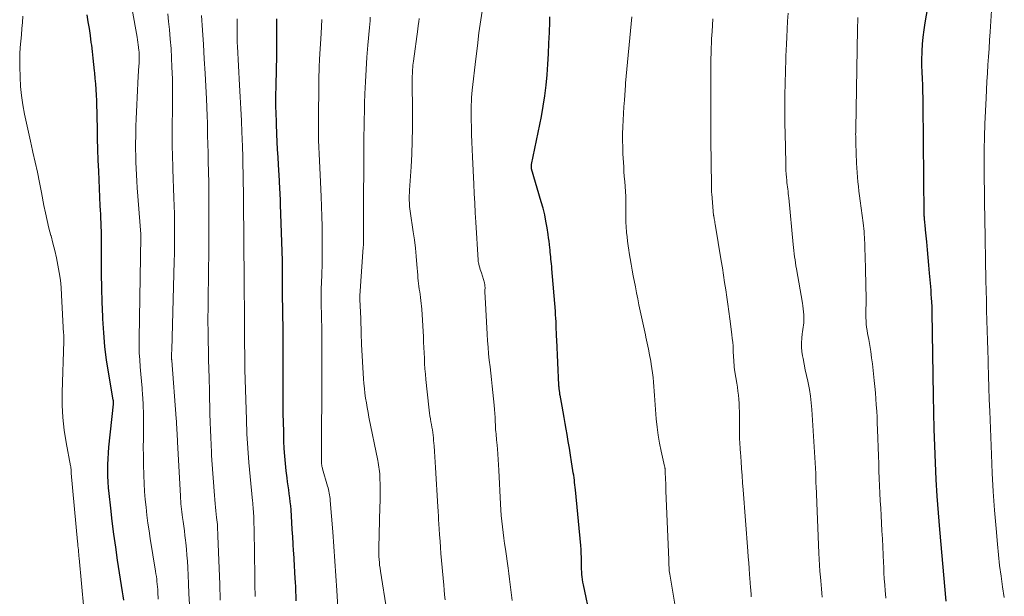
# Model space of a CAD drawing. Units: feet. Extents: x 1940000 to 1945001, y 509998 to 515004.
# Drawn here: x 1940805 to 1940955, y 511164 to 511251 of the extents above; entities that cross this region are included whole.
import ezdxf

# ---------------------------------------------------------------- set-up
doc = ezdxf.new("R2010")
doc.units = ezdxf.units.FT
doc.header["$LTSCALE"] = 100
doc.header["$MEASUREMENT"] = 0
doc.layers.add('CONTOUR INDEX', color=32, linetype='Continuous', lineweight=25)
doc.layers.add('CONTOUR INTERMEDIATE', color=40, linetype='Continuous', lineweight=15)

msp = doc.modelspace()

# ---------------------------------------------------------------- linework, layer by layer
at = {"layer": 'CONTOUR INDEX', "flags": 128}
for points, elevation in [([(1940946.37, 511162.99), (1940945.42, 511173.87), (1940945.22, 511176.41), (1940945.04, 511178.95), (1940944.89, 511181.5), (1940944.76, 511184.04), (1940944.66, 511186.59), (1940944.57, 511189.13), (1940944.51, 511191.68), (1940944.46, 511194.22), (1940944.27, 511206.94), (1940944.26, 511207.14), (1940944.26, 511207.35), (1940944.25, 511207.56), (1940944.24, 511207.76), (1940944.2, 511208.52), (1940944.17, 511209.1), (1940944.13, 511209.68), (1940944.09, 511210.26), (1940944.04, 511210.85), (1940943.86, 511212.9), (1940943.75, 511214.08), (1940943.65, 511215.26), (1940943.54, 511216.45), (1940943.44, 511217.63), (1940943.27, 511219.47), (1940943.24, 511219.73), (1940943.22, 511219.99), (1940943.19, 511220.26), (1940943.16, 511220.52), (1940943.13, 511220.78), (1940943.11, 511220.91), (1940943.1, 511221.04), (1940943.09, 511221.17), (1940943.08, 511221.3), (1940943.07, 511221.42), (1940943.06, 511221.55), (1940943.06, 511221.68), (1940943.06, 511221.81), (1940942.9, 511238.55), (1940942.89, 511239.54), (1940942.86, 511240.53), (1940942.82, 511241.51), (1940942.78, 511242.5), (1940942.73, 511243.48), (1940942.71, 511244.47), (1940942.71, 511245.46), (1940942.73, 511246.44), (1940942.74, 511246.64), (1940942.8, 511247.73), (1940942.89, 511248.81), (1940943.02, 511249.89), (1940943.19, 511250.96), (1940944.13, 511256.25)], 780), ([(1940821.32, 511163.13), (1940821.22, 511163.76), (1940821.13, 511164.4), (1940820.38, 511169.21), (1940820.09, 511171.19), (1940819.82, 511173.17), (1940819.56, 511175.16), (1940819.33, 511177.14), (1940819.08, 511179.37), (1940819, 511180.24), (1940818.93, 511181.12), (1940818.9, 511182), (1940818.89, 511182.88), (1940818.9, 511183.76), (1940818.93, 511184.64), (1940818.99, 511185.52), (1940819.07, 511186.4), (1940819.75, 511192.93), (1940819.76, 511193.01), (1940819.76, 511193.09), (1940819.76, 511193.17), (1940819.76, 511193.25), (1940819.75, 511193.34), (1940819.74, 511193.42), (1940819.73, 511193.5), (1940819.72, 511193.58), (1940819.02, 511197.56), (1940818.7, 511199.64), (1940818.44, 511201.72), (1940818.26, 511203.81), (1940818.13, 511205.91), (1940818.11, 511206.29), (1940818.04, 511208.45), (1940817.98, 511210.61), (1940817.95, 511212.77), (1940817.94, 511214.93), (1940817.94, 511217.96), (1940817.94, 511218.61), (1940817.93, 511219.26), (1940817.9, 511219.91), (1940817.88, 511220.55), (1940817.84, 511221.2), (1940817.81, 511221.85), (1940817.78, 511222.49), (1940817.75, 511223.14), (1940817.5, 511228.41), (1940817.44, 511230.06), (1940817.38, 511231.7), (1940817.33, 511233.35), (1940817.3, 511235), (1940817.27, 511236.59), (1940817.25, 511237.44), (1940817.23, 511238.29), (1940817.2, 511239.14), (1940817.16, 511239.99), (1940817.11, 511240.84), (1940817.05, 511241.69), (1940816.98, 511242.53), (1940816.91, 511243.38), (1940816.88, 511243.66), (1940816.78, 511244.64), (1940816.68, 511245.62), (1940816.56, 511246.61), (1940816.44, 511247.59), (1940816.38, 511247.99), (1940816.24, 511249.04), (1940816.08, 511250.1), (1940815.92, 511251.15), (1940815.74, 511252.2)], 720), ([(1940893.37, 511155.29), (1940891.21, 511165.47), (1940891.14, 511165.86), (1940891.07, 511166.25), (1940891.03, 511166.65), (1940890.99, 511167.04), (1940890.97, 511167.44), (1940890.95, 511167.84), (1940890.94, 511168.23), (1940890.93, 511168.63), (1940890.93, 511169.04), (1940890.92, 511169.64), (1940890.9, 511170.24), (1940890.86, 511170.84), (1940890.81, 511171.44), (1940890.01, 511179.92), (1940889.98, 511180.29), (1940889.94, 511180.66), (1940889.89, 511181.02), (1940889.84, 511181.39), (1940889.79, 511181.75), (1940889.74, 511182.12), (1940889.68, 511182.48), (1940889.62, 511182.85), (1940889.41, 511184.18), (1940889.25, 511185.21), (1940889.08, 511186.25), (1940888.91, 511187.28), (1940888.74, 511188.31), (1940888.6, 511189.15), (1940888.46, 511190.03), (1940888.3, 511190.9), (1940888.15, 511191.77), (1940887.98, 511192.64), (1940887.66, 511194.34), (1940887.66, 511194.36), (1940887.65, 511194.38), (1940887.65, 511194.4), (1940887.65, 511194.42), (1940887.64, 511194.5), (1940887.63, 511194.52), (1940887.63, 511194.55), (1940887.63, 511194.57), (1940887.63, 511194.59), (1940887.61, 511194.76), (1940887.59, 511194.87), (1940887.58, 511194.97), (1940887.57, 511195.08), (1940887.55, 511195.19), (1940887.55, 511195.26), (1940887.53, 511195.4), (1940887.51, 511195.55), (1940887.5, 511195.69), (1940887.5, 511195.84), (1940887.17, 511202.75), (1940887.15, 511203.29), (1940887.12, 511203.84), (1940887.1, 511204.38), (1940887.08, 511204.92), (1940887.06, 511205.46), (1940887.03, 511206.01), (1940887, 511206.55), (1940886.96, 511207.09), (1940886.44, 511213.56), (1940886.41, 511213.92), (1940886.37, 511214.28), (1940886.33, 511214.64), (1940886.29, 511214.99), (1940886.25, 511215.35), (1940886.21, 511215.71), (1940886.17, 511216.06), (1940886.14, 511216.42), (1940886.11, 511216.73), (1940886.05, 511217.25), (1940886, 511217.76), (1940885.93, 511218.28), (1940885.85, 511218.79), (1940885.7, 511219.78), (1940885.53, 511220.78), (1940885.33, 511221.78), (1940885.08, 511222.77), (1940884.82, 511223.75), (1940883.35, 511228.77), (1940883.33, 511228.84), (1940883.32, 511228.92), (1940883.31, 511228.99), (1940883.3, 511229.07), (1940883.3, 511229.09), (1940883.31, 511229.18), (1940883.31, 511229.27), (1940883.32, 511229.36), (1940883.34, 511229.44), (1940884.83, 511236.71), (1940885.12, 511238.29), (1940885.37, 511239.87), (1940885.56, 511241.47), (1940885.71, 511243.07), (1940885.82, 511244.67), (1940885.91, 511246.28), (1940885.98, 511247.88), (1940886.04, 511249.48), (1940886.09, 511251.11), (1940886.12, 511251.9)], 760), ([(1940847.53, 511163.03), (1940847.51, 511163.74), (1940847.49, 511164.45), (1940847.46, 511165.16), (1940847.42, 511165.87), (1940847.39, 511166.41), (1940847.33, 511167.4), (1940847.27, 511168.38), (1940847.21, 511169.36), (1940847.16, 511170.34), (1940847.14, 511170.57), (1940847.08, 511171.67), (1940847.02, 511172.77), (1940846.95, 511173.86), (1940846.87, 511174.96), (1940846.75, 511176.87), (1940846.7, 511177.48), (1940846.64, 511178.09), (1940846.57, 511178.7), (1940846.48, 511179.31), (1940846.4, 511179.91), (1940846.31, 511180.52), (1940846.23, 511181.13), (1940846.15, 511181.74), (1940846.02, 511182.78), (1940845.9, 511183.91), (1940845.79, 511185.05), (1940845.72, 511186.18), (1940845.68, 511187.32), (1940845.64, 511188.8), (1940845.61, 511190.16), (1940845.58, 511191.52), (1940845.58, 511192.89), (1940845.57, 511194.25), (1940845.58, 511194.61), (1940845.58, 511195.8), (1940845.58, 511196.98), (1940845.58, 511198.17), (1940845.58, 511199.35), (1940845.58, 511200.54), (1940845.58, 511201.72), (1940845.56, 511202.91), (1940845.55, 511204.1), (1940845.46, 511209.83), (1940845.45, 511210.07), (1940845.45, 511210.3), (1940845.45, 511210.53), (1940845.45, 511210.77), (1940845.45, 511211), (1940845.45, 511211.24), (1940845.46, 511211.47), (1940845.46, 511211.7), (1940845.47, 511212.41), (1940845.47, 511212.99), (1940845.47, 511213.58), (1940845.46, 511214.16), (1940845.45, 511214.75), (1940845.17, 511223.34), (1940845.16, 511223.8), (1940845.14, 511224.25), (1940845.12, 511224.7), (1940845.09, 511225.16), (1940845.07, 511225.61), (1940845.04, 511226.06), (1940845.01, 511226.52), (1940844.99, 511226.97), (1940844.84, 511229.36), (1940844.78, 511230.53), (1940844.72, 511231.7), (1940844.66, 511232.87), (1940844.61, 511234.04), (1940844.55, 511235.61), (1940844.53, 511236), (1940844.52, 511236.39), (1940844.5, 511236.78), (1940844.49, 511237.16), (1940844.47, 511237.55), (1940844.46, 511237.94), (1940844.46, 511238.33), (1940844.45, 511238.71), (1940844.45, 511238.92), (1940844.45, 511239.41), (1940844.45, 511239.9), (1940844.46, 511240.39), (1940844.47, 511240.87), (1940844.56, 511244.36), (1940844.59, 511245.34), (1940844.6, 511246.31), (1940844.61, 511247.29), (1940844.61, 511248.26), (1940844.61, 511248.84), (1940844.6, 511249.53), (1940844.6, 511250.22), (1940844.6, 511250.9), (1940844.6, 511251.59)], 740)]:
    msp.add_lwpolyline(points, dxfattribs=dict(at, elevation=elevation))
at = {"layer": 'CONTOUR INTERMEDIATE', "flags": 128}
for points, elevation in [([(1940955.23, 511163.54), (1940954.97, 511165.16), (1940954.74, 511166.77), (1940954.52, 511168.39), (1940954.34, 511170.01), (1940954.18, 511171.64), (1940953.97, 511174.01), (1940953.74, 511176.82), (1940953.54, 511179.64), (1940953.38, 511182.46), (1940953.26, 511185.28), (1940953.01, 511191.86), (1940952.95, 511193.66), (1940952.88, 511195.46), (1940952.83, 511197.26), (1940952.78, 511199.06), (1940952.76, 511199.63), (1940952.72, 511201.15), (1940952.68, 511202.66), (1940952.63, 511204.18), (1940952.59, 511205.69), (1940952.54, 511207.21), (1940952.5, 511208.72), (1940952.47, 511210.24), (1940952.43, 511211.76), (1940952.26, 511221.3), (1940952.25, 511221.74), (1940952.25, 511222.18), (1940952.24, 511222.61), (1940952.23, 511223.05), (1940952.22, 511223.48), (1940952.21, 511223.92), (1940952.21, 511224.36), (1940952.2, 511224.79), (1940952.17, 511227.81), (1940952.16, 511229.76), (1940952.18, 511231.7), (1940952.22, 511233.65), (1940952.29, 511235.59), (1940952.46, 511239.53), (1940952.52, 511240.78), (1940952.59, 511242.04), (1940952.67, 511243.3), (1940952.75, 511244.56), (1940952.84, 511245.82), (1940952.92, 511247.07), (1940953, 511248.33), (1940953.08, 511249.59), (1940953.47, 511256.17)], 784), ([(1940880.36, 511163.05), (1940880.26, 511163.87), (1940880.17, 511164.69), (1940880.07, 511165.52), (1940879.97, 511166.34), (1940879.87, 511167.16), (1940879.76, 511167.99), (1940879.36, 511170.86), (1940879.24, 511171.72), (1940879.12, 511172.58), (1940879.01, 511173.44), (1940878.9, 511174.29), (1940878.81, 511175.15), (1940878.72, 511176.01), (1940878.66, 511176.88), (1940878.61, 511177.74), (1940878.37, 511182.92), (1940878.33, 511183.73), (1940878.28, 511184.54), (1940878.21, 511185.35), (1940878.14, 511186.17), (1940878.05, 511187.14), (1940878.02, 511187.46), (1940877.99, 511187.79), (1940877.96, 511188.11), (1940877.93, 511188.44), (1940877.9, 511188.76), (1940877.87, 511189.08), (1940877.85, 511189.41), (1940877.84, 511189.73), (1940877.81, 511190.31), (1940877.78, 511190.93), (1940877.74, 511191.54), (1940877.69, 511192.16), (1940877.63, 511192.77), (1940877.34, 511195.69), (1940877.23, 511196.68), (1940877.13, 511197.67), (1940877.02, 511198.65), (1940876.91, 511199.64), (1940876.8, 511200.63), (1940876.71, 511201.61), (1940876.63, 511202.6), (1940876.57, 511203.59), (1940876.27, 511209.21), (1940876.26, 511209.48), (1940876.25, 511209.75), (1940876.25, 511210.02), (1940876.25, 511210.29), (1940876.26, 511210.65), (1940876.26, 511210.74), (1940876.25, 511210.84), (1940876.25, 511210.93), (1940876.24, 511211.03), (1940876.23, 511211.12), (1940876.21, 511211.21), (1940876.19, 511211.3), (1940876.16, 511211.4), (1940875.7, 511212.92), (1940875.62, 511213.18), (1940875.54, 511213.45), (1940875.47, 511213.71), (1940875.39, 511213.98), (1940875.24, 511214.49), (1940875.22, 511214.6), (1940875.2, 511214.76), (1940875.2, 511214.78), (1940875.19, 511214.8), (1940875.19, 511214.83), (1940875.19, 511214.85), (1940874.86, 511220.63), (1940874.77, 511222.08), (1940874.69, 511223.53), (1940874.62, 511224.99), (1940874.55, 511226.44), (1940874.35, 511230.59), (1940874.3, 511231.71), (1940874.25, 511232.84), (1940874.21, 511233.96), (1940874.18, 511235.09), (1940874.14, 511236.2), (1940874.13, 511236.77), (1940874.13, 511237.34), (1940874.14, 511237.9), (1940874.15, 511238.47), (1940874.18, 511239.04), (1940874.22, 511239.6), (1940874.26, 511240.17), (1940874.32, 511240.73), (1940874.85, 511245.51), (1940875.09, 511247.48), (1940875.34, 511249.46), (1940875.63, 511251.42), (1940875.93, 511253.39)], 756), ([(1940815.26, 511161.8), (1940814.53, 511169.5), (1940814.5, 511169.81), (1940814.47, 511170.13), (1940814.44, 511170.45), (1940814.41, 511170.76), (1940814.38, 511171.08), (1940814.35, 511171.4), (1940814.32, 511171.71), (1940814.29, 511172.03), (1940813.33, 511182.47), (1940813.32, 511182.53), (1940813.32, 511182.59), (1940813.32, 511182.65), (1940813.32, 511182.71), (1940813.32, 511182.77), (1940813.32, 511182.84), (1940813.32, 511182.9), (1940813.31, 511182.96), (1940813.3, 511183.08), (1940813.29, 511183.2), (1940813.28, 511183.32), (1940813.26, 511183.45), (1940813.24, 511183.57), (1940812.56, 511187.11), (1940812.26, 511189.01), (1940812.04, 511190.91), (1940811.95, 511192.82), (1940811.95, 511194.74), (1940812.2, 511202.55), (1940812.2, 511202.57), (1940812.2, 511202.59), (1940812.2, 511202.62), (1940812.2, 511202.64), (1940812.19, 511202.73), (1940812.19, 511202.75), (1940812.19, 511202.77), (1940812.19, 511202.8), (1940812.19, 511202.82), (1940812.19, 511202.88), (1940812.19, 511202.94), (1940812.18, 511202.99), (1940812.18, 511203.04), (1940812.18, 511203.1), (1940812.18, 511203.22), (1940812.18, 511203.34), (1940812.18, 511203.46), (1940812.18, 511203.58), (1940812.17, 511203.69), (1940811.87, 511209.53), (1940811.79, 511210.68), (1940811.67, 511211.82), (1940811.5, 511212.96), (1940811.31, 511214.1), (1940811.07, 511215.23), (1940810.82, 511216.35), (1940810.54, 511217.47), (1940810.25, 511218.58), (1940810.24, 511218.62), (1940809.94, 511219.75), (1940809.66, 511220.89), (1940809.41, 511222.04), (1940809.18, 511223.19), (1940808.8, 511225.17), (1940808.5, 511226.7), (1940808.19, 511228.23), (1940807.86, 511229.76), (1940807.51, 511231.28), (1940807.44, 511231.57), (1940807.13, 511232.95), (1940806.81, 511234.33), (1940806.51, 511235.72), (1940806.21, 511237.1), (1940805.95, 511238.5), (1940805.75, 511239.9), (1940805.62, 511241.3), (1940805.54, 511242.72), (1940805.5, 511244.33), (1940805.49, 511245.29), (1940805.51, 511246.25), (1940805.56, 511247.21), (1940805.64, 511248.17), (1940805.74, 511249.13), (1940805.82, 511250.09), (1940805.89, 511251.05), (1940805.95, 511252.01)], 716), ([(1940826.56, 511163.27), (1940826.51, 511164.36), (1940826.49, 511164.75), (1940826.45, 511165.15), (1940826.42, 511165.55), (1940826.37, 511165.94), (1940826.32, 511166.34), (1940826.27, 511166.73), (1940826.21, 511167.13), (1940826.15, 511167.52), (1940825.35, 511172.48), (1940825.17, 511173.67), (1940825, 511174.86), (1940824.84, 511176.06), (1940824.7, 511177.26), (1940824.58, 511178.46), (1940824.49, 511179.66), (1940824.42, 511180.86), (1940824.37, 511182.07), (1940824.33, 511183.82), (1940824.3, 511185.11), (1940824.29, 511186.39), (1940824.3, 511187.68), (1940824.32, 511188.97), (1940824.32, 511189.08), (1940824.33, 511190.31), (1940824.32, 511191.54), (1940824.27, 511192.76), (1940824.2, 511193.99), (1940824.18, 511194.28), (1940824.1, 511195.37), (1940824.01, 511196.45), (1940823.92, 511197.53), (1940823.82, 511198.61), (1940823.74, 511199.69), (1940823.68, 511200.77), (1940823.66, 511201.86), (1940823.66, 511202.94), (1940823.9, 511218.41), (1940823.91, 511218.46), (1940823.91, 511218.52), (1940823.91, 511218.57), (1940823.91, 511218.63), (1940823.9, 511218.68), (1940823.9, 511218.73), (1940823.9, 511218.79), (1940823.9, 511218.84), (1940823.37, 511225.89), (1940823.3, 511226.86), (1940823.25, 511227.84), (1940823.2, 511228.81), (1940823.16, 511229.78), (1940823.13, 511230.75), (1940823.12, 511231.73), (1940823.12, 511232.7), (1940823.13, 511233.67), (1940823.14, 511234.19), (1940823.17, 511235.27), (1940823.21, 511236.36), (1940823.25, 511237.44), (1940823.29, 511238.52), (1940823.35, 511239.61), (1940823.4, 511240.69), (1940823.46, 511241.77), (1940823.53, 511242.85), (1940823.62, 511244.45), (1940823.64, 511244.79), (1940823.66, 511245.13), (1940823.66, 511245.47), (1940823.67, 511245.82), (1940823.66, 511246.16), (1940823.64, 511246.5), (1940823.62, 511246.84), (1940823.58, 511247.18), (1940823.57, 511247.27), (1940823.52, 511247.65), (1940823.47, 511248.03), (1940823.41, 511248.41), (1940823.34, 511248.79), (1940822.57, 511253.03)], 724), ([(1940831.29, 511162.51), (1940831.23, 511164.07), (1940831.16, 511165.64), (1940831.04, 511168.11), (1940830.99, 511169.04), (1940830.92, 511169.97), (1940830.84, 511170.9), (1940830.75, 511171.83), (1940830.71, 511172.24), (1940830.62, 511172.96), (1940830.54, 511173.68), (1940830.45, 511174.4), (1940830.35, 511175.11), (1940830.26, 511175.72), (1940830.2, 511176.13), (1940830.15, 511176.55), (1940830.1, 511176.96), (1940830.05, 511177.37), (1940830.01, 511177.78), (1940829.97, 511178.2), (1940829.94, 511178.61), (1940829.92, 511179.02), (1940829.49, 511187.19), (1940829.47, 511187.64), (1940829.45, 511188.08), (1940829.42, 511188.52), (1940829.4, 511188.97), (1940829.38, 511189.41), (1940829.35, 511189.86), (1940829.32, 511190.3), (1940829.29, 511190.75), (1940828.61, 511199.59), (1940828.61, 511199.64), (1940828.61, 511199.69), (1940828.6, 511199.75), (1940828.6, 511199.8), (1940828.6, 511199.85), (1940828.59, 511199.9), (1940828.59, 511199.96), (1940828.59, 511200.01), (1940828.6, 511200.35), (1940828.6, 511200.57), (1940828.6, 511200.8), (1940828.61, 511201.02), (1940828.62, 511201.24), (1940828.99, 511214.66), (1940829.02, 511215.87), (1940829.04, 511217.08), (1940829.04, 511218.29), (1940829.04, 511219.5), (1940829.03, 511220.71), (1940829.01, 511221.92), (1940828.99, 511223.13), (1940828.95, 511224.34), (1940828.79, 511228.69), (1940828.76, 511229.49), (1940828.74, 511230.28), (1940828.72, 511231.08), (1940828.7, 511231.88), (1940828.68, 511232.67), (1940828.67, 511233.47), (1940828.67, 511234.27), (1940828.67, 511235.06), (1940828.71, 511238.1), (1940828.71, 511238.65), (1940828.72, 511239.19), (1940828.73, 511239.73), (1940828.73, 511240.27), (1940828.74, 511240.81), (1940828.73, 511241.35), (1940828.72, 511241.9), (1940828.71, 511242.44), (1940828.65, 511244.22), (1940828.58, 511245.65), (1940828.5, 511247.08), (1940828.39, 511248.51), (1940828.26, 511249.94), (1940828.14, 511251.17), (1940828.02, 511252.33)], 728), ([(1940835.96, 511163.13), (1940835.91, 511165.54), (1940835.83, 511167.95), (1940835.62, 511172.9), (1940835.61, 511173.06), (1940835.61, 511173.22), (1940835.6, 511173.38), (1940835.6, 511173.54), (1940835.59, 511173.7), (1940835.59, 511173.86), (1940835.58, 511174.02), (1940835.58, 511174.17), (1940835.57, 511174.5), (1940835.56, 511174.62), (1940835.44, 511175.69), (1940835.38, 511176.22), (1940835.33, 511176.74), (1940835.27, 511177.27), (1940835.23, 511177.79), (1940835.06, 511179.69), (1940834.94, 511181.06), (1940834.84, 511182.42), (1940834.75, 511183.79), (1940834.67, 511185.15), (1940834.64, 511185.63), (1940834.59, 511186.76), (1940834.54, 511187.89), (1940834.5, 511189.02), (1940834.47, 511190.15), (1940834.46, 511190.24), (1940834.43, 511191.41), (1940834.4, 511192.58), (1940834.37, 511193.76), (1940834.34, 511194.93), (1940834.28, 511196.93), (1940834.24, 511198.32), (1940834.21, 511199.7), (1940834.18, 511201.09), (1940834.16, 511202.48), (1940834.14, 511203.22), (1940834.13, 511204.24), (1940834.12, 511205.26), (1940834.12, 511206.28), (1940834.13, 511207.3), (1940834.14, 511208.32), (1940834.15, 511209.34), (1940834.16, 511210.35), (1940834.18, 511211.37), (1940834.19, 511212.36), (1940834.21, 511213.87), (1940834.23, 511215.38), (1940834.24, 511216.89), (1940834.25, 511218.41), (1940834.26, 511224.82), (1940834.26, 511225.05), (1940834.26, 511225.28), (1940834.26, 511225.51), (1940834.26, 511225.75), (1940834.25, 511225.98), (1940834.25, 511226.21), (1940834.24, 511226.45), (1940834.24, 511226.68), (1940834.17, 511229.85), (1940834.13, 511231.18), (1940834.1, 511232.52), (1940834.07, 511233.85), (1940834.03, 511235.19), (1940833.98, 511237.35), (1940833.97, 511237.6), (1940833.96, 511237.85), (1940833.95, 511238.11), (1940833.94, 511238.36), (1940833.93, 511238.63), (1940833.92, 511238.88), (1940833.91, 511239.14), (1940833.9, 511239.4), (1940833.69, 511243.28), (1940833.56, 511245.48), (1940833.43, 511247.68), (1940833.28, 511249.87), (1940833.12, 511252.07)], 732), ([(1940861.3, 511161.47), (1940860.35, 511167.55), (1940860.29, 511167.99), (1940860.23, 511168.43), (1940860.19, 511168.87), (1940860.16, 511169.31), (1940860.13, 511169.75), (1940860.12, 511170.19), (1940860.11, 511170.63), (1940860.12, 511171.07), (1940860.28, 511177.33), (1940860.3, 511178.17), (1940860.31, 511179.01), (1940860.3, 511179.85), (1940860.29, 511180.69), (1940860.27, 511181.7), (1940860.26, 511182.03), (1940860.24, 511182.37), (1940860.21, 511182.71), (1940860.17, 511183.05), (1940860.13, 511183.38), (1940860.08, 511183.72), (1940860.02, 511184.05), (1940859.96, 511184.38), (1940858.61, 511190.97), (1940858.47, 511191.69), (1940858.34, 511192.42), (1940858.21, 511193.15), (1940858.1, 511193.88), (1940857.99, 511194.61), (1940857.91, 511195.34), (1940857.84, 511196.08), (1940857.78, 511196.81), (1940857.48, 511202.02), (1940857.45, 511202.6), (1940857.42, 511203.18), (1940857.41, 511203.76), (1940857.4, 511204.34), (1940857.39, 511205.34), (1940857.38, 511205.42), (1940857.38, 511205.5), (1940857.38, 511205.58), (1940857.37, 511205.66), (1940857.37, 511205.74), (1940857.37, 511205.81), (1940857.36, 511205.89), (1940857.36, 511205.97), (1940857.21, 511208.86), (1940857.2, 511209), (1940857.2, 511209.15), (1940857.2, 511209.3), (1940857.21, 511209.44), (1940857.73, 511216.83), (1940857.75, 511217.16), (1940857.77, 511217.49), (1940857.78, 511217.81), (1940857.79, 511218.14), (1940857.8, 511218.47), (1940857.8, 511218.8), (1940857.8, 511219.13), (1940857.8, 511219.46), (1940857.77, 511220.66), (1940857.76, 511221.59), (1940857.75, 511222.52), (1940857.75, 511223.45), (1940857.76, 511224.38), (1940857.81, 511228.9), (1940857.82, 511230.13), (1940857.83, 511231.36), (1940857.84, 511232.59), (1940857.85, 511233.82), (1940857.86, 511235.04), (1940857.88, 511236.27), (1940857.91, 511237.5), (1940857.94, 511238.73), (1940857.99, 511240.16), (1940858.06, 511242.02), (1940858.16, 511243.88), (1940858.29, 511245.74), (1940858.45, 511247.59), (1940858.69, 511250.26), (1940858.73, 511250.78), (1940858.77, 511251.3), (1940858.8, 511251.83)], 748), ([(1940905.23, 511161.9), (1940904.36, 511167.06), (1940904.32, 511167.33), (1940904.28, 511167.6), (1940904.26, 511167.87), (1940904.24, 511168.15), (1940904.23, 511168.42), (1940904.22, 511168.69), (1940904.21, 511168.97), (1940904.2, 511169.24), (1940903.78, 511179.76), (1940903.77, 511180.17), (1940903.75, 511180.58), (1940903.73, 511180.99), (1940903.71, 511181.39), (1940903.69, 511181.77), (1940903.68, 511181.99), (1940903.67, 511182.21), (1940903.67, 511182.43), (1940903.66, 511182.65), (1940903.65, 511182.94), (1940903.65, 511183.01), (1940903.64, 511183.08), (1940903.63, 511183.15), (1940903.62, 511183.22), (1940903.61, 511183.29), (1940903.6, 511183.36), (1940903.59, 511183.43), (1940903.57, 511183.5), (1940903.05, 511185.79), (1940902.8, 511187.01), (1940902.58, 511188.24), (1940902.42, 511189.47), (1940902.3, 511190.71), (1940902.08, 511193.56), (1940902.03, 511194.25), (1940901.97, 511194.94), (1940901.92, 511195.63), (1940901.87, 511196.32), (1940901.81, 511197), (1940901.73, 511197.69), (1940901.64, 511198.37), (1940901.53, 511199.05), (1940901.45, 511199.51), (1940901.29, 511200.43), (1940901.12, 511201.33), (1940900.93, 511202.24), (1940900.73, 511203.14), (1940900.65, 511203.51), (1940900.45, 511204.42), (1940900.25, 511205.33), (1940900.05, 511206.24), (1940899.86, 511207.15), (1940899.67, 511208.06), (1940899.48, 511208.97), (1940899.3, 511209.89), (1940899.13, 511210.8), (1940898.8, 511212.49), (1940898.64, 511213.36), (1940898.48, 511214.23), (1940898.33, 511215.11), (1940898.18, 511215.98), (1940898.11, 511216.4), (1940898.01, 511217.06), (1940897.92, 511217.73), (1940897.85, 511218.39), (1940897.79, 511219.06), (1940897.71, 511219.96), (1940897.7, 511220.18), (1940897.69, 511220.4), (1940897.69, 511220.61), (1940897.69, 511220.83), (1940897.69, 511221.05), (1940897.69, 511221.26), (1940897.69, 511221.48), (1940897.69, 511221.7), (1940897.69, 511223.06), (1940897.69, 511223.81), (1940897.66, 511224.57), (1940897.62, 511225.32), (1940897.56, 511226.07), (1940897.5, 511226.82), (1940897.44, 511227.58), (1940897.39, 511228.33), (1940897.35, 511229.08), (1940897.24, 511231.04), (1940897.2, 511232.07), (1940897.18, 511233.09), (1940897.19, 511234.11), (1940897.23, 511235.14), (1940897.27, 511236.16), (1940897.33, 511237.18), (1940897.39, 511238.21), (1940897.45, 511239.23), (1940897.6, 511241.51), (1940897.6, 511241.58), (1940897.61, 511241.65), (1940897.61, 511241.73), (1940897.62, 511241.8), (1940898.56, 511251.9)], 764), ([(1940927.54, 511163.59), (1940927.48, 511164.21), (1940927.43, 511164.84), (1940927.37, 511165.46), (1940927.32, 511166.08), (1940927.27, 511166.64), (1940927.2, 511167.55), (1940927.13, 511168.45), (1940927.08, 511169.36), (1940927.04, 511170.26), (1940926.6, 511180.54), (1940926.6, 511180.62), (1940926.59, 511180.71), (1940926.59, 511180.79), (1940926.59, 511180.88), (1940926.59, 511180.96), (1940926.59, 511181.05), (1940926.58, 511181.13), (1940926.58, 511181.21), (1940926.58, 511181.24), (1940926.58, 511181.33), (1940926.58, 511181.43), (1940926.58, 511181.52), (1940926.58, 511181.62), (1940926.58, 511181.75), (1940926.58, 511181.9), (1940926.58, 511182.06), (1940926.57, 511182.22), (1940926.56, 511182.38), (1940925.94, 511192.16), (1940925.85, 511193.17), (1940925.74, 511194.17), (1940925.58, 511195.17), (1940925.39, 511196.17), (1940925.33, 511196.43), (1940925.15, 511197.29), (1940924.97, 511198.16), (1940924.79, 511199.03), (1940924.62, 511199.9), (1940924.54, 511200.31), (1940924.44, 511200.97), (1940924.39, 511201.64), (1940924.39, 511202.3), (1940924.43, 511202.97), (1940924.51, 511203.64), (1940924.55, 511203.97), (1940924.59, 511204.31), (1940924.63, 511204.64), (1940924.68, 511204.97), (1940924.72, 511205.31), (1940924.75, 511205.64), (1940924.75, 511205.97), (1940924.74, 511206.31), (1940924.73, 511206.54), (1940924.69, 511207), (1940924.65, 511207.45), (1940924.59, 511207.9), (1940924.52, 511208.34), (1940923.62, 511213.52), (1940923.54, 511213.98), (1940923.47, 511214.45), (1940923.4, 511214.91), (1940923.33, 511215.38), (1940923.27, 511215.84), (1940923.21, 511216.31), (1940923.16, 511216.78), (1940923.12, 511217.25), (1940922.44, 511224.33), (1940922.41, 511224.67), (1940922.38, 511225), (1940922.34, 511225.34), (1940922.3, 511225.67), (1940922.26, 511226), (1940922.22, 511226.34), (1940922.18, 511226.67), (1940922.15, 511227.01), (1940922.11, 511227.43), (1940922.06, 511227.98), (1940922.02, 511228.53), (1940921.99, 511229.08), (1940921.98, 511229.63), (1940921.88, 511234.2), (1940921.86, 511235.55), (1940921.85, 511236.89), (1940921.85, 511238.23), (1940921.86, 511239.58), (1940921.87, 511240.44), (1940921.89, 511241.35), (1940921.91, 511242.27), (1940921.93, 511243.18), (1940921.96, 511244.09), (1940921.99, 511245), (1940922.03, 511245.91), (1940922.07, 511246.83), (1940922.11, 511247.74), (1940922.16, 511248.81), (1940922.22, 511250.03), (1940922.28, 511251.24), (1940922.35, 511252.46)], 772), ([(1940937.2, 511163.43), (1940937.14, 511164.11), (1940937.11, 511164.56), (1940937.04, 511165.47), (1940936.98, 511166.38), (1940936.93, 511167.3), (1940936.89, 511168.21), (1940936.87, 511168.8), (1940936.82, 511170.02), (1940936.76, 511171.23), (1940936.7, 511172.44), (1940936.63, 511173.65), (1940936.5, 511175.99), (1940936.43, 511177.12), (1940936.37, 511178.26), (1940936.32, 511179.39), (1940936.27, 511180.52), (1940936.22, 511181.65), (1940936.17, 511182.78), (1940936.13, 511183.91), (1940936.09, 511185.05), (1940935.95, 511189.11), (1940935.91, 511190.04), (1940935.87, 511190.97), (1940935.82, 511191.9), (1940935.76, 511192.83), (1940935.7, 511193.76), (1940935.62, 511194.69), (1940935.53, 511195.62), (1940935.44, 511196.54), (1940935.17, 511199.07), (1940935.05, 511200.01), (1940934.93, 511200.94), (1940934.78, 511201.87), (1940934.61, 511202.79), (1940934.44, 511203.68), (1940934.36, 511204.16), (1940934.29, 511204.65), (1940934.24, 511205.13), (1940934.2, 511205.62), (1940934.2, 511205.63), (1940934.17, 511206.11), (1940934.16, 511206.59), (1940934.17, 511207.07), (1940934.18, 511207.55), (1940934.2, 511208.03), (1940934.21, 511208.51), (1940934.21, 511208.99), (1940934.21, 511209.47), (1940934.18, 511210.67), (1940934.16, 511211.76), (1940934.13, 511212.84), (1940934.1, 511213.92), (1940934.08, 511215.01), (1940934.02, 511217.05), (1940934.01, 511217.49), (1940933.99, 511217.92), (1940933.97, 511218.36), (1940933.94, 511218.79), (1940933.91, 511219.23), (1940933.87, 511219.66), (1940933.82, 511220.1), (1940933.77, 511220.53), (1940933.31, 511223.91), (1940933.22, 511224.63), (1940933.13, 511225.34), (1940933.05, 511226.05), (1940932.98, 511226.77), (1940932.91, 511227.48), (1940932.85, 511228.2), (1940932.81, 511228.92), (1940932.77, 511229.63), (1940932.65, 511232.68), (1940932.64, 511232.95), (1940932.63, 511233.22), (1940932.63, 511233.49), (1940932.63, 511233.75), (1940932.62, 511234.02), (1940932.63, 511234.29), (1940932.63, 511234.56), (1940932.63, 511234.83), (1940932.91, 511250.01), (1940932.92, 511250.33), (1940932.92, 511250.66), (1940932.93, 511250.98), (1940932.94, 511251.3), (1940932.95, 511251.8)], 776), ([(1940841.29, 511163.69), (1940841.29, 511163.89), (1940841.28, 511164.37), (1940841.27, 511164.82), (1940841.26, 511165.26), (1940841.25, 511165.7), (1940841.25, 511166.14), (1940841.24, 511167.1), (1940841.23, 511168.02), (1940841.22, 511168.94), (1940841.21, 511169.86), (1940841.19, 511170.78), (1940841.1, 511175.65), (1940841.09, 511175.97), (1940841.07, 511176.3), (1940841.05, 511176.62), (1940841.02, 511176.95), (1940840.99, 511177.27), (1940840.96, 511177.6), (1940840.93, 511177.92), (1940840.9, 511178.25), (1940840.52, 511181.92), (1940840.33, 511184.09), (1940840.16, 511186.25), (1940840.05, 511188.42), (1940839.96, 511190.59), (1940839.74, 511198.16), (1940839.73, 511198.34), (1940839.73, 511198.52), (1940839.73, 511198.7), (1940839.73, 511198.88), (1940839.73, 511198.92), (1940839.73, 511199.08), (1940839.73, 511199.23), (1940839.73, 511199.39), (1940839.73, 511199.54), (1940839.73, 511199.7), (1940839.73, 511199.85), (1940839.73, 511200.01), (1940839.72, 511200.16), (1940839.7, 511202.43), (1940839.69, 511203.72), (1940839.68, 511205), (1940839.67, 511206.29), (1940839.66, 511207.58), (1940839.65, 511210.01), (1940839.65, 511210.47), (1940839.64, 511210.94), (1940839.64, 511211.4), (1940839.64, 511211.86), (1940839.63, 511212.33), (1940839.63, 511212.79), (1940839.63, 511213.25), (1940839.62, 511213.72), (1940839.6, 511215.74), (1940839.59, 511217.21), (1940839.57, 511218.68), (1940839.56, 511220.16), (1940839.55, 511221.63), (1940839.54, 511222.64), (1940839.52, 511223.98), (1940839.51, 511225.33), (1940839.49, 511226.67), (1940839.46, 511228.01), (1940839.43, 511229.36), (1940839.4, 511230.7), (1940839.36, 511232.04), (1940839.31, 511233.39), (1940839.27, 511234.3), (1940839.2, 511236.1), (1940839.12, 511237.89), (1940839.03, 511239.69), (1940838.93, 511241.49), (1940838.6, 511247.38), (1940838.6, 511247.5), (1940838.59, 511247.62), (1940838.58, 511247.74), (1940838.58, 511247.87), (1940838.57, 511247.99), (1940838.56, 511248.11), (1940838.56, 511248.23), (1940838.56, 511248.35), (1940838.55, 511248.45), (1940838.55, 511248.63), (1940838.55, 511248.8), (1940838.55, 511248.97), (1940838.55, 511249.15), (1940838.55, 511251.57)], 736), ([(1940853.99, 511160.29), (1940853.72, 511164.57), (1940853.58, 511166.81), (1940853.43, 511169.05), (1940853.26, 511171.29), (1940853.09, 511173.54), (1940852.71, 511178.31), (1940852.69, 511178.59), (1940852.66, 511178.87), (1940852.62, 511179.14), (1940852.57, 511179.41), (1940852.52, 511179.69), (1940852.46, 511179.96), (1940852.4, 511180.23), (1940852.32, 511180.49), (1940851.55, 511183.12), (1940851.52, 511183.23), (1940851.49, 511183.35), (1940851.46, 511183.48), (1940851.44, 511183.6), (1940851.42, 511183.72), (1940851.4, 511183.84), (1940851.39, 511183.96), (1940851.39, 511184.09), (1940851.39, 511184.2), (1940851.38, 511184.38), (1940851.38, 511184.56), (1940851.38, 511184.73), (1940851.38, 511184.91), (1940851.41, 511190.29), (1940851.42, 511192.51), (1940851.44, 511194.73), (1940851.45, 511196.95), (1940851.45, 511199.17), (1940851.46, 511201.37), (1940851.46, 511202.49), (1940851.45, 511203.61), (1940851.43, 511204.73), (1940851.41, 511205.84), (1940851.38, 511207.03), (1940851.36, 511207.55), (1940851.35, 511208.08), (1940851.34, 511208.61), (1940851.34, 511209.14), (1940851.34, 511209.66), (1940851.34, 511210.19), (1940851.35, 511210.72), (1940851.37, 511211.25), (1940851.43, 511212.84), (1940851.47, 511214.17), (1940851.49, 511215.5), (1940851.5, 511216.82), (1940851.5, 511218.15), (1940851.5, 511218.51), (1940851.48, 511220.02), (1940851.44, 511221.52), (1940851.39, 511223.03), (1940851.33, 511224.53), (1940851.16, 511227.87), (1940851.11, 511228.92), (1940851.06, 511229.97), (1940851.02, 511231.02), (1940850.98, 511232.07), (1940850.95, 511233.12), (1940850.93, 511234.17), (1940850.92, 511235.22), (1940850.93, 511236.27), (1940850.97, 511241.69), (1940850.98, 511242.14), (1940850.99, 511242.59), (1940851, 511243.05), (1940851.01, 511243.5), (1940851.03, 511244.07), (1940851.03, 511244.24), (1940851.04, 511244.41), (1940851.05, 511244.58), (1940851.05, 511244.76), (1940851.06, 511244.93), (1940851.07, 511245.1), (1940851.08, 511245.27), (1940851.09, 511245.44), (1940851.33, 511249.35), (1940851.43, 511251.48)], 744), ([(1940870.18, 511163.18), (1940870.1, 511163.93), (1940870.03, 511164.67), (1940869.97, 511165.42), (1940869.56, 511170.21), (1940869.48, 511171.16), (1940869.41, 511172.1), (1940869.34, 511173.05), (1940869.28, 511174), (1940869.2, 511175.41), (1940869.18, 511175.65), (1940869.17, 511175.89), (1940869.16, 511176.14), (1940869.14, 511176.38), (1940869.13, 511176.62), (1940869.12, 511176.86), (1940869.1, 511177.1), (1940869.09, 511177.34), (1940868.72, 511183.3), (1940868.67, 511184.12), (1940868.62, 511184.94), (1940868.56, 511185.76), (1940868.5, 511186.59), (1940868.44, 511187.4), (1940868.41, 511187.81), (1940868.36, 511188.22), (1940868.31, 511188.63), (1940868.25, 511189.05), (1940868.19, 511189.46), (1940868.12, 511189.86), (1940868.04, 511190.27), (1940867.96, 511190.68), (1940867.95, 511190.73), (1940867.88, 511191.16), (1940867.8, 511191.6), (1940867.74, 511192.03), (1940867.69, 511192.47), (1940867.25, 511196.71), (1940867.18, 511197.52), (1940867.11, 511198.33), (1940867.07, 511199.13), (1940867.03, 511199.94), (1940867, 511200.75), (1940866.96, 511201.56), (1940866.92, 511202.37), (1940866.88, 511203.17), (1940866.64, 511207.41), (1940866.61, 511207.85), (1940866.57, 511208.29), (1940866.52, 511208.74), (1940866.45, 511209.17), (1940866.45, 511209.22), (1940866.38, 511209.64), (1940866.32, 511210.05), (1940866.26, 511210.47), (1940866.2, 511210.89), (1940866.15, 511211.31), (1940866.1, 511211.73), (1940866.06, 511212.15), (1940866.03, 511212.57), (1940865.9, 511214.22), (1940865.79, 511215.46), (1940865.66, 511216.7), (1940865.51, 511217.94), (1940865.34, 511219.18), (1940864.87, 511222.33), (1940864.82, 511222.67), (1940864.79, 511223.01), (1940864.76, 511223.35), (1940864.75, 511223.69), (1940864.74, 511223.84), (1940864.74, 511224.26), (1940864.74, 511224.68), (1940864.75, 511225.1), (1940864.78, 511225.51), (1940865.01, 511229.04), (1940865.12, 511231), (1940865.2, 511232.97), (1940865.23, 511234.94), (1940865.24, 511236.91), (1940865.2, 511242.58), (1940865.2, 511242.9), (1940865.21, 511243.23), (1940865.22, 511243.55), (1940865.24, 511243.87), (1940865.27, 511244.19), (1940865.3, 511244.51), (1940865.34, 511244.83), (1940865.38, 511245.16), (1940866.03, 511250.02), (1940866.1, 511250.57), (1940866.17, 511251.12), (1940866.22, 511251.66)], 752), ([(1940916.73, 511163.65), (1940916.72, 511163.92), (1940916.71, 511164.19), (1940916.69, 511164.46), (1940916.67, 511164.73), (1940916.64, 511165), (1940916.62, 511165.27), (1940916.6, 511165.54), (1940916.58, 511165.81), (1940916.49, 511167.04), (1940916.43, 511167.93), (1940916.36, 511168.81), (1940916.3, 511169.7), (1940916.23, 511170.58), (1940915.5, 511179.91), (1940915.42, 511180.99), (1940915.34, 511182.07), (1940915.26, 511183.16), (1940915.19, 511184.24), (1940915.09, 511185.63), (1940915.06, 511186.02), (1940915.04, 511186.4), (1940915.02, 511186.79), (1940914.99, 511187.17), (1940914.98, 511187.56), (1940914.96, 511187.94), (1940914.96, 511188.33), (1940914.95, 511188.71), (1940914.95, 511191.22), (1940914.94, 511191.84), (1940914.92, 511192.45), (1940914.89, 511193.07), (1940914.85, 511193.69), (1940914.79, 511194.3), (1940914.72, 511194.92), (1940914.64, 511195.53), (1940914.55, 511196.14), (1940914.27, 511197.85), (1940914.21, 511198.21), (1940914.17, 511198.58), (1940914.13, 511198.94), (1940914.1, 511199.3), (1940914.08, 511199.67), (1940914.06, 511200.04), (1940914.04, 511200.4), (1940914.02, 511200.77), (1940914, 511201.2), (1940913.97, 511201.79), (1940913.92, 511202.37), (1940913.86, 511202.95), (1940913.8, 511203.53), (1940913.49, 511205.91), (1940913.35, 511207.03), (1940913.2, 511208.14), (1940913.04, 511209.25), (1940912.87, 511210.35), (1940912.7, 511211.46), (1940912.53, 511212.57), (1940912.35, 511213.68), (1940912.17, 511214.78), (1940911.26, 511220.33), (1940911.22, 511220.54), (1940911.19, 511220.75), (1940911.15, 511220.96), (1940911.11, 511221.17), (1940911.03, 511221.59), (1940911.02, 511221.66), (1940910.74, 511224.93), (1940910.73, 511225.03), (1940910.72, 511225.12), (1940910.72, 511225.22), (1940910.71, 511225.31), (1940910.71, 511225.41), (1940910.7, 511225.5), (1940910.7, 511225.6), (1940910.7, 511225.69), (1940910.63, 511230.25), (1940910.61, 511232.62), (1940910.59, 511234.99), (1940910.58, 511237.36), (1940910.59, 511239.74), (1940910.62, 511245.33), (1940910.62, 511245.73), (1940910.63, 511246.13), (1940910.64, 511246.53), (1940910.65, 511246.93), (1940910.66, 511247.33), (1940910.68, 511247.73), (1940910.7, 511248.13), (1940910.72, 511248.53), (1940910.78, 511249.65), (1940910.83, 511250.61), (1940910.89, 511251.57)], 768)]:
    msp.add_lwpolyline(points, dxfattribs=dict(at, elevation=elevation))

doc.saveas('drawing.dxf')
